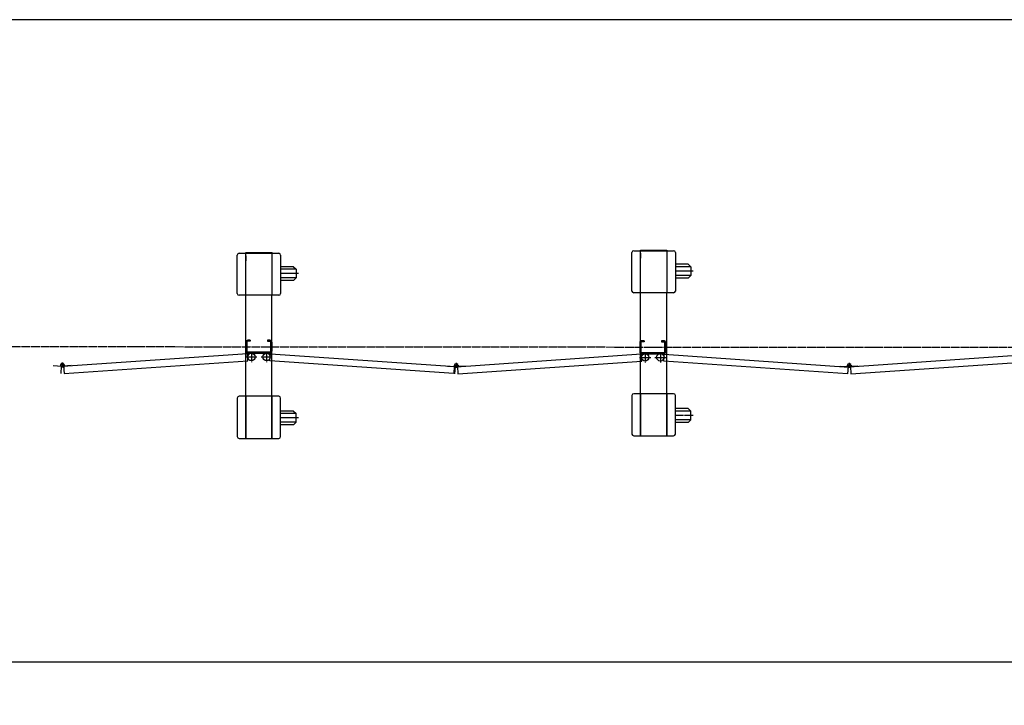
# Model space of a CAD drawing. Extents: x -172 to 15031, y -25 to 10378.
# Drawn here: x 3123 to 5394, y 8796 to 10378 of the extents above; entities that cross this region are included whole.
import ezdxf

# ---------------------------------------------------------------- set-up
doc = ezdxf.new("R2010")
doc.units = 0
doc.header["$MEASUREMENT"] = 0
doc.linetypes.add('BORDER', pattern=[22, 20, -1, 0, -1])
doc.layers.get('0').update_dxf_attribs({"linetype": 'CONTINUOUS'})
doc.layers.add('寸法線', color=7, linetype='CONTINUOUS')
doc.layers.add('ﾚｲﾔｰ1', color=7, linetype='CONTINUOUS')
doc.styles.get("Standard").update_dxf_attribs({"font": 'txt', "bigfont": 'extfont'})
doc.dimstyles.new('VELDIM1', dxfattribs={"dimtxt": 149.930553, "dimasz": 50, "dimexe": 100, "dimexo": 0.0625, "dimgap": 0.09, "dimtad": 0, "dimdec": 3, "dimdsep": 46, "dimtxsty": 'STANDARD', "dimcen": 0.09, "dimdle": 250, "dimadec": 0, "dimazin": 0, "dimtfac": 1, "dimtdec": 4, "dimtofl": 0, "dimtmove": 0, "dimatfit": 3, "dimfxl": 1, "dimtolj": 1, "dimtzin": 0, "dimarcsym": 0})

# ---------------------------------------------------------------- blocks, each defined once
blk = doc.blocks.new('CLUMP30')
at = {"layer": 'ﾚｲﾔｰ1'}
for p, q in [((3628.9, 9839.2), (3644.9, 9839.2)), ((3644.9, 9840.7), (3704.9, 9840.7)), ((3644.9, 9839.2), (3644.9, 9840.7)), ((3644.9, 9839.2), (3704.9, 9839.2)), ((3644.9, 9742.2), (3644.9, 9839.2)), ((3704.9, 9840.7), (3704.9, 9839.2)), ((3704.9, 9839.2), (3704.9, 9742.2)), ((3704.9, 9839.2), (3720.9, 9839.2)), ((3706.7, 9839.2), (3704.9, 9839.2)), ((3704.9, 9839.2), (3704.9, 9742.2)), ((3624.9, 9746.2), (3624.9, 9835.2)), ((3644.9, 9833.2), (3644.9, 9821.7)), ((3644.9, 9821.7), (3644.9, 9833.2)), ((3724.9, 9835.2), (3724.9, 9746.2)), ((3724.9, 9814.4), (3724.9, 9766.3)), ((3754.7, 9808.2), (3724.9, 9808.2)), ((3760.7, 9802.2), (3724.9, 9802.2)), ((3766, 9792.2), (3724.9, 9792.2)), ((3754.7, 9808.2), (3760.7, 9802.2)), ((3760.7, 9802.2), (3760.7, 9782.2)), ((3760.7, 9782.2), (3724.9, 9782.2)), ((3754.7, 9776.2), (3724.9, 9776.2)), ((3754.7, 9776.2), (3760.7, 9782.2)), ((3644.9, 9742.2), (3628.9, 9742.2)), ((3704.9, 9742.2), (3644.9, 9742.2)), ((3644.9, 9509.2), (3644.9, 9742.2)), ((3720.9, 9742.2), (3704.9, 9742.2)), ((3704.9, 9509.2), (3704.9, 9742.2)), ((3624.9, 9505.2), (3624.9, 9416.2)), ((3644.9, 9509.2), (3628.9, 9509.2)), ((3644.9, 9509.2), (3644.9, 9412.2)), ((3704.9, 9509.2), (3644.9, 9509.2)), ((3644.9, 9412.2), (3644.9, 9509.2)), ((3644.9, 9490.7), (3644.9, 9502.2)), ((3644.9, 9502.2), (3644.9, 9490.7)), ((3704.9, 9412.2), (3704.9, 9509.2)), ((3720.9, 9509.2), (3704.9, 9509.2)), ((3704.9, 9509.2), (3704.9, 9412.2)), ((3724.9, 9416.2), (3724.9, 9505.2)), ((3724.9, 9439.5), (3724.9, 9483.4)), ((3724.9, 9439.5), (3724.9, 9483.4)), ((3754.7, 9475.2), (3724.9, 9475.2)), ((3754.7, 9475.2), (3760.7, 9469.2)), ((3760.7, 9469.2), (3724.9, 9469.2)), ((3760.7, 9449.2), (3724.9, 9449.2)), ((3754.7, 9443.2), (3760.7, 9449.2)), ((3760.7, 9449.2), (3760.7, 9469.2)), ((3754.7, 9443.2), (3724.9, 9443.2)), ((3628.9, 9412.2), (3644.9, 9412.2)), ((3644.9, 9412.2), (3644.9, 9410.7)), ((3644.9, 9410.7), (3644.9, 9412.2)), ((3644.9, 9412.2), (3704.9, 9412.2)), ((3704.9, 9412.2), (3720.9, 9412.2)), ((3704.9, 9412.2), (3704.9, 9410.7))]:
    blk.add_line(p, q, dxfattribs=at)
at = {"layer": 'ﾚｲﾔｰ1', "color": 3, "linetype": 'BORDER'}
blk.add_line((3766, 9459.2), (3724.9, 9459.2), dxfattribs=at)
at = {"layer": 'ﾚｲﾔｰ1'}
for centre, start, end in [((3628.9, 9835.2), 90, 180), ((3720.9, 9835.2), 0, 90), ((3628.9, 9746.2), 180, 270), ((3720.9, 9746.2), 270, 0), ((3628.9, 9505.2), 90, 180), ((3720.9, 9505.2), 0, 90), ((3628.9, 9416.2), 180, 270), ((3720.9, 9416.2), 270, 0)]:
    blk.add_arc(centre, 4, start, end, dxfattribs=at)
blk = doc.blocks.new('CLUMP31')
at = {"layer": 'ﾚｲﾔｰ1'}
for p, q in [((4553.3, 9632.9), (4553.3, 9612.1)), ((4553.3, 9632.9), (4553.3, 9612.1)), ((4553.3, 9632.9), (4553.3, 9612.1)), ((4553.3, 9632.9), (4553.3, 9612.1)), ((4555.6, 9632.9), (4555.6, 9612.1)), ((4555.6, 9632.9), (4555.6, 9612.1)), ((4555.6, 9632.9), (4555.6, 9612.1)), ((4555.6, 9632.9), (4555.6, 9612.1)), ((4563.3, 9637.5), (4557.9, 9637.5)), ((4563.3, 9637.5), (4557.9, 9637.5)), ((4563.3, 9637.5), (4557.9, 9637.5)), ((4563.3, 9637.5), (4557.9, 9637.5)), ((4563.3, 9635.2), (4557.9, 9635.2)), ((4563.3, 9635.2), (4557.9, 9635.2)), ((4563.3, 9635.2), (4557.9, 9635.2)), ((4563.3, 9635.2), (4557.9, 9635.2)), ((4563.3, 9637.5), (4563.3, 9635.2)), ((4563.3, 9637.5), (4563.3, 9635.2)), ((4563.3, 9637.5), (4563.3, 9635.2)), ((4563.3, 9637.5), (4563.3, 9635.2)), ((4603.3, 9637.5), (4603.3, 9635.2)), ((4603.3, 9637.5), (4603.3, 9635.2)), ((4603.3, 9637.5), (4608.7, 9637.5)), ((4608.7, 9637.5), (4603.3, 9637.5)), ((4608.7, 9637.5), (4603.3, 9637.5)), ((4603.3, 9637.5), (4603.3, 9635.2)), ((4608.7, 9637.5), (4603.3, 9637.5)), ((4603.3, 9637.5), (4608.7, 9637.5)), ((4608.7, 9637.5), (4603.3, 9637.5)), ((4608.7, 9637.5), (4603.3, 9637.5)), ((4603.3, 9637.5), (4603.3, 9635.2)), ((4608.7, 9637.5), (4603.3, 9637.5)), ((4603.3, 9637.5), (4603.3, 9635.2)), ((4603.3, 9637.5), (4603.3, 9635.2)), ((4603.3, 9637.5), (4603.3, 9635.2)), ((4608.7, 9637.5), (4603.3, 9637.5)), ((4603.3, 9637.5), (4603.3, 9635.2)), ((4608.7, 9637.5), (4603.3, 9637.5)), ((4603.3, 9637.5), (4603.3, 9635.2)), ((4603.3, 9637.5), (4603.3, 9635.2)), ((4603.3, 9635.2), (4608.7, 9635.2)), ((4608.7, 9635.2), (4603.3, 9635.2)), ((4608.7, 9635.2), (4603.3, 9635.2)), ((4608.7, 9635.2), (4603.3, 9635.2)), ((4608.7, 9635.2), (4603.3, 9635.2)), ((4608.7, 9635.2), (4603.3, 9635.2)), ((4608.7, 9635.2), (4603.3, 9635.2)), ((4608.7, 9635.2), (4603.3, 9635.2)), ((4603.3, 9635.2), (4608.7, 9635.2)), ((4608.7, 9635.2), (4603.3, 9635.2)), ((4611, 9632.9), (4611, 9612.1)), ((4611, 9612.1), (4611, 9632.9)), ((4611, 9612.1), (4611, 9632.9)), ((4611, 9632.9), (4611, 9612.1)), ((4611, 9612.1), (4611, 9632.9)), ((4611, 9612.1), (4611, 9632.9)), ((4611, 9612.1), (4611, 9632.9)), ((4611, 9612.1), (4611, 9632.9)), ((4611, 9612.1), (4611, 9632.9)), ((4611, 9612.1), (4611, 9632.9)), ((4613.3, 9612.1), (4613.3, 9632.9)), ((4613.3, 9632.9), (4613.3, 9612.1)), ((4613.3, 9612.1), (4613.3, 9632.9)), ((4613.3, 9612.1), (4613.3, 9632.9)), ((4613.3, 9632.9), (4613.3, 9612.1)), ((4613.3, 9612.1), (4613.3, 9632.9)), ((4613.3, 9612.1), (4613.3, 9632.9)), ((4613.3, 9612.1), (4613.3, 9632.9)), ((4613.3, 9612.1), (4613.3, 9632.9)), ((4613.3, 9612.1), (4613.3, 9632.9)), ((4557.9, 9609.8), (4608.7, 9609.8)), ((4557.9, 9609.8), (4608.7, 9609.8)), ((4608.7, 9609.8), (4557.9, 9609.8)), ((4557.9, 9609.8), (4608.7, 9609.8)), ((4557.9, 9609.8), (4608.7, 9609.8)), ((4557.9, 9609.8), (4608.7, 9609.8)), ((4608.7, 9609.8), (4557.9, 9609.8)), ((4557.9, 9609.8), (4608.7, 9609.8)), ((4557.9, 9609.8), (4608.7, 9609.8)), ((4557.9, 9609.8), (4608.7, 9609.8)), ((4556.8, 9606.4), (4130.6, 9576.6)), ((4133.9, 9560.7), (4557.9, 9590.4)), ((4557.9, 9590.4), (4556.8, 9606.4)), ((4557.9, 9607.5), (4608.7, 9607.5)), ((4557.9, 9607.5), (4608.7, 9607.5)), ((4608.7, 9607.5), (4557.9, 9607.5)), ((4557.9, 9607.5), (4608.7, 9607.5)), ((4557.9, 9607.5), (4608.7, 9607.5)), ((4557.9, 9607.5), (4608.7, 9607.5)), ((4557.9, 9607.5), (4608.7, 9607.5)), ((4608.7, 9607.5), (4557.9, 9607.5)), ((4557.9, 9607.5), (4608.7, 9607.5)), ((4557.9, 9607.5), (4608.7, 9607.5)), ((4608.7, 9607.5), (4588.9, 9607.5)), ((4608.7, 9607.5), (4588.9, 9607.5)), ((4608.7, 9590.4), (4609.8, 9606.4)), ((5032.7, 9560.7), (4608.7, 9590.4)), ((4609.8, 9606.4), (5035.7, 9576.6)), ((4109.8, 9577.9), (4109.9, 9579.1)), ((4109.9, 9579.1), (4127.2, 9577.9)), ((4127.3, 9577.9), (4126.1, 9560.7)), ((4127.2, 9576.7), (4127, 9573.2)), ((4132.7, 9578), (4133.9, 9560.7)), ((4132.8, 9576.7), (4133, 9573.2)), ((4150.2, 9579.1), (4133.1, 9577.9)), ((4150.2, 9577.9), (4150.2, 9579.1)), ((5033.9, 9577.9), (5032.7, 9560.7))]:
    blk.add_line(p, q, dxfattribs=at)
at = {"layer": 'ﾚｲﾔｰ1', "color": 3, "linetype": 'BORDER'}
for p, q in [((4565.8, 9610.9), (4565.8, 9587)), ((4130, 9586.2), (4130, 9574.9)), ((4553, 9599), (4578.6, 9599)), ((4124.3, 9580.5), (4135.7, 9580.5))]:
    blk.add_line(p, q, dxfattribs=at)
at = {"layer": 'ﾚｲﾔｰ1'}
for centre in [(4565.8, 9599), (4565.8, 9599), (4600.8, 9599)]:
    blk.add_circle(centre, 8.5, dxfattribs=at)
for centre, radius, start, end in [((4557.9, 9632.9), 4.6, 90, 180), ((4557.9, 9632.9), 4.6, 90, 180), ((4557.9, 9632.9), 4.6, 90, 180), ((4557.9, 9632.9), 4.6, 90, 180), ((4557.9, 9632.9), 2.3, 90, 180), ((4557.9, 9632.9), 2.3, 90, 180), ((4557.9, 9632.9), 2.3, 90, 180), ((4557.9, 9632.9), 2.3, 90, 180), ((4608.7, 9632.9), 4.6, 0, 90), ((4608.7, 9632.9), 4.6, 0, 90), ((4608.7, 9632.9), 4.6, 0, 90), ((4608.7, 9632.9), 4.6, 0, 90), ((4608.7, 9632.9), 4.6, 0, 90), ((4608.7, 9632.9), 4.6, 0, 90), ((4608.7, 9632.9), 4.6, 0, 90), ((4608.7, 9632.9), 4.6, 0, 90), ((4608.7, 9632.9), 4.6, 0, 90), ((4608.7, 9632.9), 4.6, 0, 90), ((4608.7, 9632.9), 2.3, 0, 90), ((4608.7, 9632.9), 2.3, 0, 90), ((4608.7, 9632.9), 2.3, 0, 90), ((4608.7, 9632.9), 2.3, 0, 90), ((4608.7, 9632.9), 2.3, 0, 90), ((4608.7, 9632.9), 2.3, 0, 90), ((4608.7, 9632.9), 2.3, 0, 90), ((4608.7, 9632.9), 2.3, 0, 90), ((4608.7, 9632.9), 2.3, 0, 90), ((4608.7, 9632.9), 2.3, 0, 90), ((4557.9, 9612.1), 4.6, 180, 270), ((4557.9, 9612.1), 4.6, 180, 270), ((4557.9, 9612.1), 4.6, 180, 270), ((4557.9, 9612.1), 4.6, 180, 270), ((4557.9, 9612.1), 2.3, 180, 270), ((4557.9, 9612.1), 2.3, 180, 270), ((4557.9, 9612.1), 2.3, 180, 270), ((4557.9, 9612.1), 2.3, 180, 270), ((4608.7, 9612.1), 2.3, 270, 0), ((4608.7, 9612.1), 4.6, 270, 0), ((4608.7, 9612.1), 4.6, 270, 0), ((4608.7, 9612.1), 4.6, 270, 0), ((4608.7, 9612.1), 2.3, 270, 0), ((4608.7, 9612.1), 4.6, 270, 0), ((4608.7, 9612.1), 2.3, 270, 0), ((4608.7, 9612.1), 4.6, 270, 0), ((4608.7, 9612.1), 2.3, 270, 0), ((4608.7, 9612.1), 2.3, 270, 0), ((4608.7, 9612.1), 2.3, 270, 0), ((4608.7, 9612.1), 4.6, 270, 0), ((4608.7, 9612.1), 2.3, 270, 0), ((4608.7, 9612.1), 4.6, 270, 0), ((4608.7, 9612.1), 2.3, 270, 0), ((4608.7, 9612.1), 4.6, 270, 0), ((4608.7, 9612.1), 4.6, 270, 0), ((4608.7, 9612.1), 4.6, 270, 0), ((4608.7, 9612.1), 2.3, 270, 0), ((4608.7, 9612.1), 2.3, 270, 0), ((4608.7, 9612.1), 4.6, 270, 295.5547), ((4608.7, 9612.1), 4.6, 270, 295.5547), ((4130, 9580.5), 4, 319.573, 173.24), ((4130, 9580.5), 4, 173.24, 319.573)]:
    blk.add_arc(centre, radius, start, end, dxfattribs=at)
blk = doc.blocks.new('CLUMP87')
at = {"layer": 'ﾚｲﾔｰ1'}
for p, q in [((5459.8, 9632.9), (5459.8, 9612.1)), ((5459.8, 9632.9), (5459.8, 9612.1)), ((5459.8, 9632.9), (5459.8, 9612.1)), ((5459.8, 9632.9), (5459.8, 9612.1)), ((5462.1, 9632.9), (5462.1, 9612.1)), ((5462.1, 9632.9), (5462.1, 9612.1)), ((5462.1, 9632.9), (5462.1, 9612.1)), ((5462.1, 9632.9), (5462.1, 9612.1)), ((5469.8, 9637.5), (5464.4, 9637.5)), ((5469.8, 9637.5), (5464.4, 9637.5)), ((5469.8, 9637.5), (5464.4, 9637.5)), ((5469.8, 9637.5), (5464.4, 9637.5)), ((5469.8, 9635.2), (5464.4, 9635.2)), ((5469.8, 9635.2), (5464.4, 9635.2)), ((5469.8, 9635.2), (5464.4, 9635.2)), ((5469.8, 9635.2), (5464.4, 9635.2)), ((5469.8, 9637.5), (5469.8, 9635.2)), ((5469.8, 9637.5), (5469.8, 9635.2)), ((5469.8, 9637.5), (5469.8, 9635.2)), ((5469.8, 9637.5), (5469.8, 9635.2)), ((5509.8, 9637.5), (5509.8, 9635.2)), ((5509.8, 9637.5), (5509.8, 9635.2)), ((5509.8, 9637.5), (5515.2, 9637.5)), ((5515.2, 9637.5), (5509.8, 9637.5)), ((5515.2, 9637.5), (5509.8, 9637.5)), ((5509.8, 9637.5), (5509.8, 9635.2)), ((5515.2, 9637.5), (5509.8, 9637.5)), ((5509.8, 9637.5), (5515.2, 9637.5)), ((5515.2, 9637.5), (5509.8, 9637.5)), ((5515.2, 9637.5), (5509.8, 9637.5)), ((5509.8, 9637.5), (5509.8, 9635.2)), ((5515.2, 9637.5), (5509.8, 9637.5)), ((5509.8, 9637.5), (5509.8, 9635.2)), ((5509.8, 9637.5), (5509.8, 9635.2)), ((5509.8, 9637.5), (5509.8, 9635.2)), ((5515.2, 9637.5), (5509.8, 9637.5)), ((5509.8, 9637.5), (5509.8, 9635.2)), ((5515.2, 9637.5), (5509.8, 9637.5)), ((5509.8, 9637.5), (5509.8, 9635.2)), ((5509.8, 9637.5), (5509.8, 9635.2)), ((5509.8, 9635.2), (5515.2, 9635.2)), ((5515.2, 9635.2), (5509.8, 9635.2)), ((5515.2, 9635.2), (5509.8, 9635.2)), ((5515.2, 9635.2), (5509.8, 9635.2)), ((5515.2, 9635.2), (5509.8, 9635.2)), ((5515.2, 9635.2), (5509.8, 9635.2)), ((5515.2, 9635.2), (5509.8, 9635.2)), ((5515.2, 9635.2), (5509.8, 9635.2)), ((5509.8, 9635.2), (5515.2, 9635.2)), ((5515.2, 9635.2), (5509.8, 9635.2)), ((5517.5, 9632.9), (5517.5, 9612.1)), ((5517.5, 9612.1), (5517.5, 9632.9)), ((5517.5, 9612.1), (5517.5, 9632.9)), ((5517.5, 9632.9), (5517.5, 9612.1)), ((5517.5, 9612.1), (5517.5, 9632.9)), ((5517.5, 9612.1), (5517.5, 9632.9)), ((5517.5, 9612.1), (5517.5, 9632.9)), ((5517.5, 9612.1), (5517.5, 9632.9)), ((5517.5, 9612.1), (5517.5, 9632.9)), ((5517.5, 9612.1), (5517.5, 9632.9)), ((5519.8, 9612.1), (5519.8, 9632.9)), ((5519.8, 9632.9), (5519.8, 9612.1)), ((5519.8, 9612.1), (5519.8, 9632.9)), ((5519.8, 9612.1), (5519.8, 9632.9)), ((5519.8, 9632.9), (5519.8, 9612.1)), ((5519.8, 9612.1), (5519.8, 9632.9)), ((5519.8, 9612.1), (5519.8, 9632.9)), ((5519.8, 9612.1), (5519.8, 9632.9)), ((5519.8, 9612.1), (5519.8, 9632.9)), ((5519.8, 9612.1), (5519.8, 9632.9)), ((5464.4, 9609.8), (5515.2, 9609.8)), ((5464.4, 9609.8), (5515.2, 9609.8)), ((5515.2, 9609.8), (5464.4, 9609.8)), ((5464.4, 9609.8), (5515.2, 9609.8)), ((5464.4, 9609.8), (5515.2, 9609.8)), ((5464.4, 9609.8), (5515.2, 9609.8)), ((5515.2, 9609.8), (5464.4, 9609.8)), ((5464.4, 9609.8), (5515.2, 9609.8)), ((5464.4, 9609.8), (5515.2, 9609.8)), ((5464.4, 9609.8), (5515.2, 9609.8)), ((5463.3, 9606.4), (5037.2, 9576.6)), ((5040.5, 9560.7), (5464.4, 9590.4)), ((5464.4, 9590.4), (5463.3, 9606.4)), ((5464.4, 9607.5), (5515.2, 9607.5)), ((5464.4, 9607.5), (5515.2, 9607.5)), ((5515.2, 9607.5), (5464.4, 9607.5)), ((5464.4, 9607.5), (5515.2, 9607.5)), ((5464.4, 9607.5), (5515.2, 9607.5)), ((5464.4, 9607.5), (5515.2, 9607.5)), ((5464.4, 9607.5), (5515.2, 9607.5)), ((5515.2, 9607.5), (5464.4, 9607.5)), ((5464.4, 9607.5), (5515.2, 9607.5)), ((5464.4, 9607.5), (5515.2, 9607.5)), ((5515.2, 9607.5), (5495.5, 9607.5)), ((5515.2, 9607.5), (5495.5, 9607.5)), ((5515.3, 9590.4), (5516.4, 9606.4)), ((5939.2, 9560.7), (5515.3, 9590.4)), ((5516.4, 9606.4), (5942.3, 9576.6)), ((5016.3, 9577.9), (5016.4, 9579.1)), ((5016.4, 9579.1), (5033.8, 9577.9)), ((5033.9, 9577.9), (5032.7, 9560.7)), ((5033.8, 9576.7), (5033.5, 9573.2)), ((5039.3, 9578), (5040.5, 9560.7)), ((5039.3, 9576.7), (5039.6, 9573.2)), ((5056.7, 9579.1), (5039.6, 9577.9)), ((5056.8, 9577.9), (5056.7, 9579.1)), ((5940.4, 9577.9), (5939.2, 9560.7))]:
    blk.add_line(p, q, dxfattribs=at)
at = {"layer": 'ﾚｲﾔｰ1', "color": 3, "linetype": 'BORDER'}
for p, q in [((5472.3, 9610.9), (5472.3, 9587)), ((5036.6, 9586.2), (5036.6, 9574.9)), ((5459.5, 9599), (5485.1, 9599)), ((5030.9, 9580.5), (5042.3, 9580.5))]:
    blk.add_line(p, q, dxfattribs=at)
at = {"layer": 'ﾚｲﾔｰ1'}
for centre in [(5472.3, 9599), (5472.3, 9599), (5507.3, 9599)]:
    blk.add_circle(centre, 8.5, dxfattribs=at)
for centre, radius, start, end in [((5464.4, 9632.9), 4.6, 90, 180), ((5464.4, 9632.9), 4.6, 90, 180), ((5464.4, 9632.9), 4.6, 90, 180), ((5464.4, 9632.9), 4.6, 90, 180), ((5464.4, 9632.9), 2.3, 90, 180), ((5464.4, 9632.9), 2.3, 90, 180), ((5464.4, 9632.9), 2.3, 90, 180), ((5464.4, 9632.9), 2.3, 90, 180), ((5515.2, 9632.9), 4.6, 0, 90), ((5515.2, 9632.9), 4.6, 0, 90), ((5515.2, 9632.9), 4.6, 0, 90), ((5515.2, 9632.9), 4.6, 0, 90), ((5515.2, 9632.9), 4.6, 0, 90), ((5515.2, 9632.9), 4.6, 0, 90), ((5515.2, 9632.9), 4.6, 0, 90), ((5515.2, 9632.9), 4.6, 0, 90), ((5515.2, 9632.9), 4.6, 0, 90), ((5515.2, 9632.9), 4.6, 0, 90), ((5515.2, 9632.9), 2.3, 0, 90), ((5515.2, 9632.9), 2.3, 0, 90), ((5515.2, 9632.9), 2.3, 0, 90), ((5515.2, 9632.9), 2.3, 0, 90), ((5515.2, 9632.9), 2.3, 0, 90), ((5515.2, 9632.9), 2.3, 0, 90), ((5515.2, 9632.9), 2.3, 0, 90), ((5515.2, 9632.9), 2.3, 0, 90), ((5515.2, 9632.9), 2.3, 0, 90), ((5515.2, 9632.9), 2.3, 0, 90), ((5464.4, 9612.1), 4.6, 180, 270), ((5464.4, 9612.1), 4.6, 180, 270), ((5464.4, 9612.1), 4.6, 180, 270), ((5464.4, 9612.1), 4.6, 180, 270), ((5464.4, 9612.1), 2.3, 180, 270), ((5464.4, 9612.1), 2.3, 180, 270), ((5464.4, 9612.1), 2.3, 180, 270), ((5464.4, 9612.1), 2.3, 180, 270), ((5515.2, 9612.1), 2.3, 270, 0), ((5515.2, 9612.1), 4.6, 270, 0), ((5515.2, 9612.1), 4.6, 270, 0), ((5515.2, 9612.1), 4.6, 270, 0), ((5515.2, 9612.1), 2.3, 270, 0), ((5515.2, 9612.1), 4.6, 270, 0), ((5515.2, 9612.1), 2.3, 270, 0), ((5515.2, 9612.1), 4.6, 270, 0), ((5515.2, 9612.1), 2.3, 270, 0), ((5515.2, 9612.1), 2.3, 270, 0), ((5515.2, 9612.1), 2.3, 270, 0), ((5515.2, 9612.1), 4.6, 270, 0), ((5515.2, 9612.1), 2.3, 270, 0), ((5515.2, 9612.1), 4.6, 270, 0), ((5515.2, 9612.1), 2.3, 270, 0), ((5515.2, 9612.1), 4.6, 270, 0), ((5515.2, 9612.1), 4.6, 270, 0), ((5515.2, 9612.1), 4.6, 270, 0), ((5515.2, 9612.1), 2.3, 270, 0), ((5515.2, 9612.1), 2.3, 270, 0), ((5515.2, 9612.1), 4.6, 270, 295.5547), ((5515.2, 9612.1), 4.6, 270, 295.5547), ((5036.6, 9580.5), 4, 319.573, 173.24), ((5036.6, 9580.5), 4, 173.24, 319.573)]:
    blk.add_arc(centre, radius, start, end, dxfattribs=at)
blk = doc.blocks.new('CLUMP409')
at = {"layer": 'ﾚｲﾔｰ1'}
for p, q in [((3644.9, 9633.9), (3644.9, 9613.1)), ((3644.9, 9633.9), (3644.9, 9613.1)), ((3644.9, 9633.9), (3644.9, 9613.1)), ((3644.9, 9633.9), (3644.9, 9613.1)), ((3647.2, 9633.9), (3647.2, 9613.1)), ((3647.2, 9633.9), (3647.2, 9613.1)), ((3647.2, 9633.9), (3647.2, 9613.1)), ((3647.2, 9633.9), (3647.2, 9613.1)), ((3654.9, 9638.5), (3649.5, 9638.5)), ((3654.9, 9638.5), (3649.5, 9638.5)), ((3654.9, 9638.5), (3649.5, 9638.5)), ((3654.9, 9638.5), (3649.5, 9638.5)), ((3654.9, 9636.2), (3649.5, 9636.2)), ((3654.9, 9636.2), (3649.5, 9636.2)), ((3654.9, 9636.2), (3649.5, 9636.2)), ((3654.9, 9636.2), (3649.5, 9636.2)), ((3654.9, 9638.5), (3654.9, 9636.2)), ((3654.9, 9638.5), (3654.9, 9636.2)), ((3654.9, 9638.5), (3654.9, 9636.2)), ((3654.9, 9638.5), (3654.9, 9636.2)), ((3694.9, 9638.5), (3694.9, 9636.2)), ((3694.9, 9638.5), (3694.9, 9636.2)), ((3694.9, 9638.5), (3700.3, 9638.5)), ((3700.3, 9638.5), (3694.9, 9638.5)), ((3700.3, 9638.5), (3694.9, 9638.5)), ((3694.9, 9638.5), (3694.9, 9636.2)), ((3700.3, 9638.5), (3694.9, 9638.5)), ((3694.9, 9638.5), (3700.3, 9638.5)), ((3700.3, 9638.5), (3694.9, 9638.5)), ((3700.3, 9638.5), (3694.9, 9638.5)), ((3694.9, 9638.5), (3694.9, 9636.2)), ((3700.3, 9638.5), (3694.9, 9638.5)), ((3694.9, 9638.5), (3694.9, 9636.2)), ((3694.9, 9638.5), (3694.9, 9636.2)), ((3694.9, 9638.5), (3694.9, 9636.2)), ((3700.3, 9638.5), (3694.9, 9638.5)), ((3694.9, 9638.5), (3694.9, 9636.2)), ((3700.3, 9638.5), (3694.9, 9638.5)), ((3694.9, 9638.5), (3694.9, 9636.2)), ((3694.9, 9638.5), (3694.9, 9636.2)), ((3694.9, 9636.2), (3700.3, 9636.2)), ((3700.3, 9636.2), (3694.9, 9636.2)), ((3700.3, 9636.2), (3694.9, 9636.2)), ((3700.3, 9636.2), (3694.9, 9636.2)), ((3700.3, 9636.2), (3694.9, 9636.2)), ((3700.3, 9636.2), (3694.9, 9636.2)), ((3700.3, 9636.2), (3694.9, 9636.2)), ((3700.3, 9636.2), (3694.9, 9636.2)), ((3694.9, 9636.2), (3700.3, 9636.2)), ((3700.3, 9636.2), (3694.9, 9636.2)), ((3702.6, 9633.9), (3702.6, 9613.1)), ((3702.6, 9613.1), (3702.6, 9633.9)), ((3702.6, 9613.1), (3702.6, 9633.9)), ((3702.6, 9633.9), (3702.6, 9613.1)), ((3702.6, 9613.1), (3702.6, 9633.9)), ((3702.6, 9613.1), (3702.6, 9633.9)), ((3702.6, 9613.1), (3702.6, 9633.9)), ((3702.6, 9613.1), (3702.6, 9633.9)), ((3702.6, 9613.1), (3702.6, 9633.9)), ((3702.6, 9613.1), (3702.6, 9633.9)), ((3704.9, 9613.1), (3704.9, 9633.9)), ((3704.9, 9633.9), (3704.9, 9613.1)), ((3704.9, 9613.1), (3704.9, 9633.9)), ((3704.9, 9613.1), (3704.9, 9633.9)), ((3704.9, 9633.9), (3704.9, 9613.1)), ((3704.9, 9613.1), (3704.9, 9633.9)), ((3704.9, 9613.1), (3704.9, 9633.9)), ((3704.9, 9613.1), (3704.9, 9633.9)), ((3704.9, 9613.1), (3704.9, 9633.9)), ((3704.9, 9613.1), (3704.9, 9633.9)), ((3649.5, 9610.8), (3700.3, 9610.8)), ((3649.5, 9610.8), (3700.3, 9610.8)), ((3700.3, 9610.8), (3649.5, 9610.8)), ((3649.5, 9610.8), (3700.3, 9610.8)), ((3649.5, 9610.8), (3700.3, 9610.8)), ((3649.5, 9610.8), (3700.3, 9610.8)), ((3700.3, 9610.8), (3649.5, 9610.8)), ((3649.5, 9610.8), (3700.3, 9610.8)), ((3649.5, 9610.8), (3700.3, 9610.8)), ((3649.5, 9610.8), (3700.3, 9610.8)), ((3649.5, 9608.5), (3700.3, 9608.5)), ((3649.5, 9608.5), (3700.3, 9608.5)), ((3700.3, 9608.5), (3649.5, 9608.5)), ((3649.5, 9608.5), (3700.3, 9608.5)), ((3649.5, 9608.5), (3700.3, 9608.5)), ((3649.5, 9608.5), (3700.3, 9608.5)), ((3649.5, 9608.5), (3700.3, 9608.5)), ((3700.3, 9608.5), (3649.5, 9608.5)), ((3649.5, 9608.5), (3700.3, 9608.5)), ((3649.5, 9608.5), (3700.3, 9608.5)), ((3700.3, 9608.5), (3680.5, 9608.5)), ((3700.3, 9608.5), (3680.5, 9608.5)), ((3648.3, 9607.4), (3222.2, 9577.6)), ((3225.5, 9561.8), (3649.4, 9591.4)), ((3649.4, 9591.4), (3648.3, 9607.4)), ((3700.3, 9591.4), (3701.4, 9607.4)), ((4124.3, 9561.8), (3700.3, 9591.4)), ((3701.4, 9607.4), (4127.3, 9577.6)), ((3201.4, 9580.2), (3218.8, 9579)), ((3201.4, 9579), (3201.4, 9580.2)), ((3218.9, 9579), (3217.7, 9561.8)), ((3218.8, 9577.8), (3218.6, 9574.3)), ((3224.3, 9579), (3225.5, 9561.8)), ((3224.4, 9577.8), (3224.6, 9574.3)), ((3241.7, 9580.2), (3224.6, 9579)), ((3241.8, 9579), (3241.7, 9580.2)), ((4125.5, 9579), (4124.3, 9561.8))]:
    blk.add_line(p, q, dxfattribs=at)
at = {"layer": 'ﾚｲﾔｰ1', "color": 3, "linetype": 'BORDER'}
for p, q in [((3657.4, 9612), (3657.4, 9588)), ((3221.6, 9587.2), (3221.6, 9575.9)), ((3644.6, 9600), (3670.2, 9600)), ((3215.9, 9581.6), (3227.3, 9581.6))]:
    blk.add_line(p, q, dxfattribs=at)
at = {"layer": 'ﾚｲﾔｰ1'}
for centre in [(3657.4, 9600), (3657.4, 9600), (3692.4, 9600)]:
    blk.add_circle(centre, 8.5, dxfattribs=at)
for centre, radius, start, end in [((3649.5, 9633.9), 4.6, 90, 180), ((3649.5, 9633.9), 4.6, 90, 180), ((3649.5, 9633.9), 4.6, 90, 180), ((3649.5, 9633.9), 4.6, 90, 180), ((3649.5, 9633.9), 2.3, 90, 180), ((3649.5, 9633.9), 2.3, 90, 180), ((3649.5, 9633.9), 2.3, 90, 180), ((3649.5, 9633.9), 2.3, 90, 180), ((3700.3, 9633.9), 4.6, 0, 90), ((3700.3, 9633.9), 4.6, 0, 90), ((3700.3, 9633.9), 4.6, 0, 90), ((3700.3, 9633.9), 4.6, 0, 90), ((3700.3, 9633.9), 4.6, 0, 90), ((3700.3, 9633.9), 4.6, 0, 90), ((3700.3, 9633.9), 4.6, 0, 90), ((3700.3, 9633.9), 4.6, 0, 90), ((3700.3, 9633.9), 4.6, 0, 90), ((3700.3, 9633.9), 4.6, 0, 90), ((3700.3, 9633.9), 2.3, 0, 90), ((3700.3, 9633.9), 2.3, 0, 90), ((3700.3, 9633.9), 2.3, 0, 90), ((3700.3, 9633.9), 2.3, 0, 90), ((3700.3, 9633.9), 2.3, 0, 90), ((3700.3, 9633.9), 2.3, 0, 90), ((3700.3, 9633.9), 2.3, 0, 90), ((3700.3, 9633.9), 2.3, 0, 90), ((3700.3, 9633.9), 2.3, 0, 90), ((3700.3, 9633.9), 2.3, 0, 90), ((3649.5, 9613.1), 4.6, 180, 270), ((3649.5, 9613.1), 4.6, 180, 270), ((3649.5, 9613.1), 4.6, 180, 270), ((3649.5, 9613.1), 4.6, 180, 270), ((3649.5, 9613.1), 2.3, 180, 270), ((3649.5, 9613.1), 2.3, 180, 270), ((3649.5, 9613.1), 2.3, 180, 270), ((3649.5, 9613.1), 2.3, 180, 270), ((3700.3, 9613.1), 2.3, 270, 0), ((3700.3, 9613.1), 4.6, 270, 0), ((3700.3, 9613.1), 4.6, 270, 0), ((3700.3, 9613.1), 4.6, 270, 0), ((3700.3, 9613.1), 2.3, 270, 0), ((3700.3, 9613.1), 4.6, 270, 0), ((3700.3, 9613.1), 2.3, 270, 0), ((3700.3, 9613.1), 4.6, 270, 0), ((3700.3, 9613.1), 2.3, 270, 0), ((3700.3, 9613.1), 2.3, 270, 0), ((3700.3, 9613.1), 2.3, 270, 0), ((3700.3, 9613.1), 4.6, 270, 0), ((3700.3, 9613.1), 2.3, 270, 0), ((3700.3, 9613.1), 4.6, 270, 0), ((3700.3, 9613.1), 2.3, 270, 0), ((3700.3, 9613.1), 4.6, 270, 0), ((3700.3, 9613.1), 4.6, 270, 0), ((3700.3, 9613.1), 4.6, 270, 0), ((3700.3, 9613.1), 2.3, 270, 0), ((3700.3, 9613.1), 2.3, 270, 0), ((3700.3, 9613.1), 4.6, 270, 295.5547), ((3700.3, 9613.1), 4.6, 270, 295.5547), ((3221.6, 9581.6), 4, 319.573, 173.24), ((3221.6, 9581.6), 4, 173.24, 319.573)]:
    blk.add_arc(centre, radius, start, end, dxfattribs=at)
blk = doc.blocks.new('*D432')
at = {"color": 0}
for p, q in [((2438.3, 9410.6), (2438.3, 8796.4)), ((11445.3, 9410.6), (11445.3, 8796.4)), ((2488.3, 8919.7), (2438.3, 8896.4)), ((11445.3, 8896.4), (11395.3, 8919.7)), ((2438.3, 8896.4), (7206.4, 8896.4)), ((2438.3, 8896.4), (6677.2, 8896.4)), ((2438.3, 8896.4), (2688.3, 8896.4)), ((2438.3, 8896.4), (2488.3, 8873)), ((11445.3, 8896.4), (6677.2, 8896.4)), ((11445.3, 8896.4), (7206.4, 8896.4)), ((11445.3, 8896.4), (11195.3, 8896.4)), ((11395.3, 8873), (11445.3, 8896.4))]:
    blk.add_line(p, q, dxfattribs=at)
blk.add_text('8720', height=149.93, dxfattribs=at).set_placement((6765.4, 8972.8))
blk = doc.blocks.new('CLUMP88')
at = {"layer": 'ﾚｲﾔｰ1'}
for p, q in [((5443.8, 9839.2), (5459.8, 9839.2)), ((5459.8, 9840.7), (5519.8, 9840.7)), ((5459.8, 9839.2), (5459.8, 9840.7)), ((5459.8, 9839.2), (5519.8, 9839.2)), ((5459.8, 9742.2), (5459.8, 9839.2)), ((5519.8, 9840.7), (5519.8, 9839.2)), ((5519.8, 9839.2), (5519.8, 9742.2)), ((5519.8, 9839.2), (5535.8, 9839.2)), ((5521.6, 9839.2), (5519.8, 9839.2)), ((5519.8, 9839.2), (5519.8, 9742.2)), ((5439.8, 9746.2), (5439.8, 9835.2)), ((5459.8, 9833.2), (5459.8, 9821.7)), ((5459.8, 9821.7), (5459.8, 9833.2)), ((5539.8, 9835.2), (5539.8, 9746.2)), ((5539.8, 9814.4), (5539.8, 9766.3)), ((5569.7, 9808.2), (5539.8, 9808.2)), ((5575.7, 9802.2), (5539.8, 9802.2)), ((5581, 9792.2), (5539.8, 9792.2)), ((5569.7, 9808.2), (5575.7, 9802.2)), ((5575.7, 9802.2), (5575.7, 9782.2)), ((5575.7, 9782.2), (5539.8, 9782.2)), ((5569.7, 9776.2), (5539.8, 9776.2)), ((5569.7, 9776.2), (5575.7, 9782.2)), ((5459.8, 9742.2), (5443.8, 9742.2)), ((5519.8, 9742.2), (5459.8, 9742.2)), ((5459.8, 9509.2), (5459.8, 9742.2)), ((5535.8, 9742.2), (5519.8, 9742.2)), ((5519.8, 9509.2), (5519.8, 9742.2)), ((5439.8, 9505.2), (5439.8, 9416.2)), ((5459.8, 9509.2), (5443.8, 9509.2)), ((5459.8, 9509.2), (5459.8, 9412.2)), ((5519.8, 9509.2), (5459.8, 9509.2)), ((5459.8, 9412.2), (5459.8, 9509.2)), ((5459.8, 9490.7), (5459.8, 9502.2)), ((5459.8, 9502.2), (5459.8, 9490.7)), ((5519.8, 9412.2), (5519.8, 9509.2)), ((5535.8, 9509.2), (5519.8, 9509.2)), ((5519.8, 9509.2), (5519.8, 9412.2)), ((5539.8, 9416.2), (5539.8, 9505.2)), ((5539.8, 9439.5), (5539.8, 9483.4)), ((5539.8, 9439.5), (5539.8, 9483.4)), ((5569.7, 9475.2), (5539.8, 9475.2)), ((5569.7, 9475.2), (5575.7, 9469.2)), ((5575.7, 9469.2), (5539.8, 9469.2)), ((5575.7, 9449.2), (5539.8, 9449.2)), ((5569.7, 9443.2), (5575.7, 9449.2)), ((5575.7, 9449.2), (5575.7, 9469.2)), ((5569.7, 9443.2), (5539.8, 9443.2)), ((5443.8, 9412.2), (5459.8, 9412.2)), ((5459.8, 9412.2), (5459.8, 9410.7)), ((5459.8, 9410.7), (5459.8, 9412.2)), ((5459.8, 9412.2), (5519.8, 9412.2)), ((5519.8, 9412.2), (5535.8, 9412.2)), ((5519.8, 9412.2), (5519.8, 9410.7))]:
    blk.add_line(p, q, dxfattribs=at)
at = {"layer": 'ﾚｲﾔｰ1', "color": 3, "linetype": 'BORDER'}
blk.add_line((5581, 9459.2), (5539.8, 9459.2), dxfattribs=at)
at = {"layer": 'ﾚｲﾔｰ1'}
for centre, start, end in [((5443.8, 9835.2), 90, 180), ((5535.8, 9835.2), 0, 90), ((5443.8, 9746.2), 180, 270), ((5535.8, 9746.2), 270, 0), ((5443.8, 9505.2), 90, 180), ((5535.8, 9505.2), 0, 90), ((5443.8, 9416.2), 180, 270), ((5535.8, 9416.2), 270, 0)]:
    blk.add_arc(centre, 4, start, end, dxfattribs=at)

msp = doc.modelspace()

# ---------------------------------------------------------------- linework, layer by layer
at = {"layer": 'ﾚｲﾔｰ1'}
msp.add_line((14906.6046, 10378.0679), (-171.9732, 10378.0679), dxfattribs=at)
at = {"layer": 'ﾚｲﾔｰ1', "color": 3, "linetype": 'BORDER'}
for p, q in [((2508.2675, 9624.4962), (7403.3175, 9620.7106)), ((3692.3675, 9611.9841), (3692.3675, 9588.0363)), ((4600.7891, 9610.9437), (4600.7891, 9586.9959)), ((3679.5749, 9600.0102), (3705.16, 9600.0102)), ((4587.9966, 9598.9698), (4613.5817, 9598.9698))]:
    msp.add_line(p, q, dxfattribs=at)

# ---------------------------------------------------------------- block references
for name, p in [('CLUMP30', (0, 0)), ('CLUMP88', (-904.394, 5.895)), ('CLUMP409', (0, 0)), ('CLUMP31', (0, 0)), ('CLUMP87', (0, 0))]:
    msp.add_blockref(name, p)

# ---------------------------------------------------------------- dimensions: what is measured, and where the dimension line sits
at = {"layer": '寸法線', "color": 3}
dim = msp.add_linear_dim(base=(2438.2675, 8896.3507), p1=(2438.2675, 9410.6486), p2=(11445.2675, 9410.6486), angle=180, text='8720', dimstyle='VELDIM1', dxfattribs=at)
dim.commit()
dim.dimension.update_dxf_attribs({"geometry": '*D432', "text_midpoint": (6941.7675, 8896.3507), "dimtype": 128})

doc.saveas('drawing.dxf')
